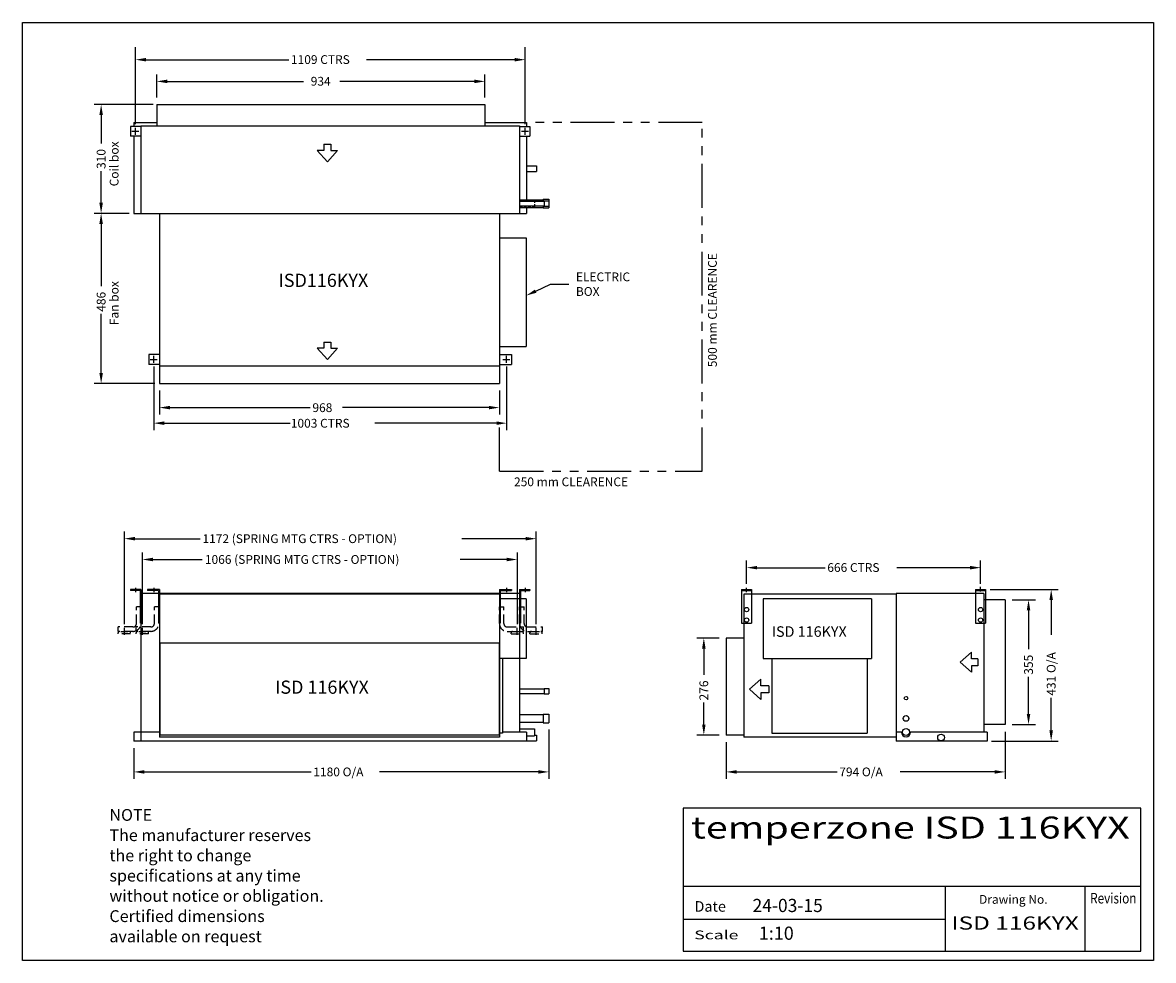
# Model space of a CAD drawing. Extents: x 671 to 3890, y 0 to 2669.
import ezdxf
from ezdxf.enums import TextEntityAlignment as Align

# ---------------------------------------------------------------- set-up
doc = ezdxf.new("R2010")
doc.units = 0
doc.header["$LTSCALE"] = 100
doc.header["$PDMODE"] = 2
doc.header["$PDSIZE"] = 10
for name, pattern in [('ACANSTGL', [0.11811, 0.07874, -0.03937]), ('HIDDEN', [0.375, 0.25, -0.125]), ('PHANTOM', [2.5, 1.25, -0.25, 0.25, -0.25, 0.25, -0.25])]:
    doc.linetypes.add(name, pattern=pattern)
doc.layers.get('0').update_dxf_attribs({"linetype": 'CONTINUOUS'})
doc.styles.add('SIMPLEX', font='SIMPLEX', dxfattribs={"height": 40})
doc.styles.add('TITLE3', font='SIMPLEX.shx', dxfattribs={"height": 25})
doc.styles.add('TITLE5', font='SIMPLEX', dxfattribs={"height": 25})

msp = doc.modelspace()

# ---------------------------------------------------------------- linework, layer by layer
at = {"color": 7}
for p, q in [((671.4, 0), (671.4, 2668.5)), ((671.4, 2668.5), (3890, 2668.5)), ((3890, 2668.5), (3890, 0)), ((992.6, 2379.2), (992.6, 2599)), ((2101.6, 2379.2), (2101.6, 2599)), ((1022.6, 2563), (1428.9, 2563)), ((2071.6, 2563), (1650.1, 2563)), ((1053.2, 2455.7), (1053.2, 2521.3)), ((1987.2, 2455.7), (1987.2, 2521.3)), ((1083.2, 2501.3), (1471.1, 2501.3)), ((1957.2, 2501.3), (1574.7, 2501.3)), ((1043, 2435.7), (874.9, 2435.7)), ((894.9, 2405.7), (894.9, 2324.9)), ((1528.8, 2322.4), (1548.9, 2322.4)), ((1528.8, 2322.4), (1528.8, 2305)), ((1548.9, 2322.4), (1548.9, 2305)), ((1510.3, 2305), (1538.8, 2272.8)), ((1528.8, 2305), (1510.3, 2305)), ((1567.4, 2305), (1538.8, 2272.8)), ((1548.9, 2305), (1567.4, 2305)), ((894.9, 2155.7), (894.9, 2245.8)), ((974.5, 2125.7), (874.9, 2125.7)), ((974.5, 2125.7), (874.9, 2125.7)), ((894.9, 2095.7), (894.9, 1918.6)), ((2132.1, 1904.5), (2174, 1924.2)), ((2174, 1924.2), (2226.3, 1924.2)), ((894.9, 1671.7), (894.9, 1839.5)), ((1510.3, 1741.9), (1538.8, 1709.8)), ((1528.8, 1741.9), (1510.3, 1741.9)), ((1528.8, 1759.4), (1548.9, 1759.4)), ((1528.8, 1759.4), (1528.8, 1741.9)), ((1567.4, 1741.9), (1538.8, 1709.8)), ((1548.9, 1759.4), (1548.9, 1741.9)), ((1548.9, 1741.9), (1567.4, 1741.9)), ((1044.6, 1690.1), (1044.6, 1508.7)), ((2048.6, 1690.1), (2048.6, 1508.7)), ((1047.3, 1641.7), (874.9, 1641.7)), ((1060.6, 1621.7), (1060.6, 1553)), ((2028.6, 1621.7), (2028.6, 1553)), ((1090.6, 1573), (1490.1, 1573)), ((1998.6, 1573), (1581.7, 1573)), ((1074.6, 1528.7), (1432.6, 1528.7)), ((2020.5, 1528.7), (1674.4, 1528.7)), ((961.1, 956.3), (961.1, 1220)), ((991.1, 1200), (1177, 1200)), ((2103.1, 1200), (1921.5, 1200)), ((2133.1, 956.3), (2133.1, 1220)), ((1012.3, 956.3), (1012.3, 1160.8)), ((2079.6, 956.3), (2079.6, 1160.8)), ((1042.3, 1140.8), (1182.5, 1140.8)), ((2049.6, 1140.8), (1916.5, 1140.8)), ((2732.1, 1071.9), (2732.1, 1137.5)), ((3398.1, 1071.9), (3398.1, 1137.5)), ((2762.1, 1117.5), (2955.6, 1117.5)), ((3368.1, 1117.5), (3160, 1117.5)), ((3425.5, 1055.2), (3619.1, 1055.2)), ((3488, 1026.2), (3554.6, 1026.2)), ((3599.1, 1025.2), (3599.1, 926.1)), ((3534.6, 996.2), (3534.6, 885.8)), ((2654, 917.1), (2590.4, 917.1)), ((2610.4, 887.1), (2610.4, 812.7)), ((3372.5, 877), (3340.3, 848.5)), ((3372.5, 858.5), (3372.5, 877)), ((3372.5, 819.9), (3340.3, 848.5)), ((3390, 858.5), (3372.5, 858.5)), ((3390, 838.4), (3372.5, 838.4)), ((3372.5, 838.4), (3372.5, 819.9)), ((3390, 858.5), (3390, 838.4)), ((3534.6, 701.2), (3534.6, 806.6)), ((2772.9, 799.9), (2740.7, 771.4)), ((2772.9, 781.4), (2772.9, 799.9)), ((2795.2, 781.4), (2772.9, 781.4)), ((2795.2, 781.4), (2795.2, 761.3)), ((2772.9, 742.8), (2740.7, 771.4)), ((2795.2, 761.3), (2772.9, 761.3)), ((2772.9, 761.3), (2772.9, 742.8)), ((3599.1, 654.2), (3599.1, 746.9)), ((2610.4, 671.1), (2610.4, 733.5)), ((2169.1, 656.8), (2169.1, 516.3)), ((3468, 650.3), (3468, 516.3)), ((3488, 671.2), (3554.6, 671.2)), ((2654, 641.1), (2590.4, 641.1)), ((2674, 621.1), (2674, 516.3)), ((3428.9, 624.2), (3619.1, 624.2)), ((988.1, 604.2), (988.1, 516.3)), ((1018.1, 536.3), (1492.7, 536.3)), ((2139.1, 536.3), (1687.4, 536.3)), ((2704, 536.3), (2989.7, 536.3)), ((3438, 536.3), (3168.8, 536.3)), ((2551.7, 433.3), (2551.7, 26.1)), ((3854.1, 433.3), (2551.7, 433.3)), ((3854.1, 26.1), (3854.1, 433.3)), ((3854.5, 210.3), (2551.7, 210.3)), ((3298.6, 26.1), (3298.6, 210.3)), ((3695.6, 26.1), (3695.6, 210.3)), ((3298.6, 116.6), (2551.7, 116.6)), ((3890, 0), (671.4, 0)), ((2551.7, 26.1), (3854.1, 26.1))]:
    msp.add_line(p, q, dxfattribs=at)
for p, q in [((1053.2, 2435.7), (1987.2, 2435.7)), ((1053.2, 2435.7), (1053.2, 2374.7)), ((1987.2, 2435.7), (1987.2, 2374.7)), ((988.1, 2384.7), (988.1, 2373.2)), ((988.1, 2384.7), (1053.2, 2384.7)), ((1987.2, 2384.7), (2106, 2384.7)), ((2106, 2384.7), (2106, 2373.2)), ((1008.1, 2373.2), (978.6, 2373.2)), ((978.6, 2373.2), (978.6, 2345.2)), ((1008.1, 2374.7), (2086.1, 2374.7)), ((1008.1, 2374.7), (1008.1, 2125.7)), ((2086.1, 2374.7), (2086.1, 2125.7)), ((2086.1, 2373.2), (2115.6, 2373.2)), ((2115.6, 2373.2), (2115.6, 2345.2)), ((1008.1, 2345.2), (978.6, 2345.2)), ((988.1, 2345.2), (988.1, 2125.7)), ((2086.1, 2345.2), (2115.6, 2345.2)), ((2106, 2345.2), (2106, 2163.7)), ((2106, 2261.2), (2134, 2261.2)), ((2134, 2261.2), (2134, 2245.2)), ((2106, 2245.2), (2134, 2245.2)), ((2086.1, 2164.7), (2153.1, 2164.7)), ((2086.1, 2160.1), (2156.4, 2160.1)), ((2153.1, 2165.7), (2169.1, 2165.7)), ((2153.1, 2165.7), (2153.1, 2160.1)), ((2156.4, 2161.1), (2169.1, 2161.1)), ((2156.4, 2161.1), (2156.4, 2146.4)), ((2169.1, 2165.7), (2169.1, 2141.7)), ((2169.1, 2161.1), (2169.1, 2146.4)), ((988.1, 2125.7), (2106, 2125.7)), ((1060.6, 2125.7), (1060.6, 1691.7)), ((2028.6, 2125.7), (2028.6, 1691.7)), ((2086.1, 2147.4), (2156.4, 2147.4)), ((2086.1, 2142.7), (2153.1, 2142.7)), ((2106, 2143.7), (2106, 2125.7)), ((2153.1, 2147.4), (2153.1, 2141.7)), ((2153.1, 2141.7), (2169.1, 2141.7)), ((2156.4, 2146.4), (2169.1, 2146.4)), ((2028.6, 2055.7), (2104.6, 2055.7)), ((2104.6, 2055.7), (2104.6, 1746.7)), ((2028.6, 1746.7), (2104.6, 1746.7)), ((1060.6, 1724.1), (1030.6, 1724.1)), ((1030.6, 1724.1), (1030.6, 1696.1)), ((2028.6, 1724.1), (2062.6, 1724.1)), ((2062.6, 1724.1), (2062.6, 1696.1)), ((1060.6, 1696.1), (1030.6, 1696.1)), ((1060.6, 1691.7), (2028.6, 1691.7)), ((1060.6, 1691.7), (1060.6, 1641.7)), ((2028.6, 1696.1), (2062.6, 1696.1)), ((2028.6, 1691.7), (2028.6, 1641.7)), ((1060.6, 1641.7), (2028.6, 1641.7)), ((3398.1, 1050), (3398.1, 1062.5)), ((1008.1, 1055.2), (978.6, 1055.2)), ((978.6, 1055.2), (978.6, 1052.7)), ((1005.6, 1052.7), (978.6, 1052.7)), ((992.6, 1060.2), (992.6, 1047.7)), ((1005.6, 1052.7), (1005.6, 959.8)), ((1008.1, 1055.2), (1008.1, 624.2)), ((2086.1, 1044.2), (1008.1, 1044.2)), ((1060.6, 1055.2), (1026.6, 1055.2)), ((1026.6, 1055.2), (1026.6, 1052.7)), ((1058.1, 1052.7), (1026.6, 1052.7)), ((1044.6, 1060.2), (1044.6, 1047.7)), ((1058.1, 1052.7), (1058.1, 959.8)), ((1060.6, 1055.2), (1060.6, 959.8)), ((1060.6, 1041.8), (1060.6, 635.1)), ((2028.6, 1041.8), (1060.6, 1041.8)), ((2028.6, 1055.2), (2028.6, 959.8)), ((2028.6, 1055.2), (2062.6, 1055.2)), ((2028.6, 1033.2), (2028.6, 635.1)), ((2031.1, 1052.7), (2031.1, 959.8)), ((2031.1, 1052.7), (2062.6, 1052.7)), ((2048.6, 1060.2), (2048.6, 1047.7)), ((2062.6, 1055.2), (2062.6, 1052.7)), ((2086.1, 1055.2), (2115.6, 1055.2)), ((2086.1, 1055.2), (2086.1, 959.8)), ((2086.1, 1044.2), (2086.1, 649.2)), ((2088.6, 1052.7), (2115.6, 1052.7)), ((2088.6, 1052.7), (2088.6, 959.8)), ((2101.6, 1060.2), (2101.6, 1047.7)), ((2115.6, 1055.2), (2115.6, 1052.7)), ((2718.1, 1055.2), (2718.1, 959.8)), ((2718.1, 1055.2), (2746.1, 1055.2)), ((2718.1, 1052.7), (2746.1, 1052.7)), ((2724, 1041.8), (2724, 635.1)), ((3158, 1041.8), (2724, 1041.8)), ((2732.1, 1047.7), (2732.1, 1060.2)), ((2746.1, 1055.2), (2746.1, 959.8)), ((3158, 1044.2), (3158, 624.2)), ((3407, 1044.2), (3158, 1044.2)), ((3384.1, 1055.2), (3384.1, 959.8)), ((3384.1, 1055.2), (3412.1, 1055.2)), ((3384.1, 1052.7), (3412.1, 1052.7)), ((3407, 1044.2), (3407, 649.2)), ((3412.1, 1055.2), (3412.1, 959.8)), ((2104.6, 1028.5), (2028.6, 1028.5)), ((2104.6, 1028.5), (2104.6, 859.5)), ((2779, 1028.5), (2779, 859.5)), ((3088, 1028.5), (2779, 1028.5)), ((3088, 1028.5), (3088, 859.5)), ((3468, 1026.2), (3407, 1026.2)), ((3468, 1026.2), (3468, 671.2)), ((1060.6, 959.8), (1058.1, 959.8)), ((2028.6, 959.8), (2031.1, 959.8)), ((2086.1, 959.8), (2088.6, 959.8)), ((2718.1, 959.8), (2746.1, 959.8)), ((3384.1, 959.8), (3412.1, 959.8)), ((2027.6, 903.1), (1061.6, 903.1)), ((1061.6, 903.1), (1061.6, 641.1)), ((2027.6, 903.1), (2027.6, 641.1)), ((2674, 917.1), (2674, 641.1)), ((2724, 917.1), (2674, 917.1)), ((2104.6, 859.5), (2028.6, 859.5)), ((2037.6, 859.5), (2037.6, 646.5)), ((2779, 859.5), (3088, 859.5)), ((2804, 859.5), (2804, 646.5)), ((3075, 859.5), (3075, 646.5)), ((2086.1, 772.6), (2156.4, 772.6)), ((2156.4, 773.6), (2169.1, 773.6)), ((2156.4, 773.6), (2156.4, 758.9)), ((2169.1, 773.6), (2169.1, 758.9)), ((2086.1, 759.9), (2156.4, 759.9)), ((2156.4, 758.9), (2169.1, 758.9)), ((2086.1, 699.4), (2153.1, 699.4)), ((2086.1, 677.4), (2153.1, 677.4)), ((2153.1, 700.4), (2169.1, 700.4)), ((2153.1, 700.4), (2153.1, 676.4)), ((2153.1, 676.4), (2169.1, 676.4)), ((2169.1, 700.4), (2169.1, 676.4)), ((988.1, 649.2), (988.1, 624.2)), ((1008.1, 649.2), (988.1, 649.2)), ((1060.6, 649.2), (1008.1, 649.2)), ((2037.6, 646.5), (2028.6, 646.5)), ((2106, 649.2), (2037.6, 649.2)), ((2086.1, 659.2), (2128, 659.2)), ((2106, 649.2), (2106, 624.2)), ((2128, 659.2), (2128, 639.2)), ((2804, 646.5), (3075, 646.5)), ((3173.3, 649.2), (3158, 649.2)), ((3417, 649.2), (3198.7, 649.2)), ((3468, 671.2), (3407, 671.2)), ((3417, 649.2), (3417, 624.2)), ((2106, 624.2), (988.1, 624.2)), ((2028.6, 635.1), (1060.6, 635.1)), ((2027.6, 641.1), (1061.6, 641.1)), ((2106, 639.2), (2128, 639.2)), ((2106, 625), (2134, 625)), ((2128, 641), (2134, 641)), ((2134, 641), (2134, 625)), ((2724, 641.1), (2674, 641.1)), ((3158, 635.1), (2724, 635.1)), ((3417, 624.2), (3158, 624.2))]:
    msp.add_line(p, q)
at = {"color": 7, "linetype": 'PHANTOM'}
for p, q in [((2606, 2384.7), (2119.6, 2384.7)), ((2606, 1391.7), (2606, 2384.7)), ((2028.6, 1391.7), (2028.6, 1539.5)), ((2028.6, 1391.7), (2606, 1391.7))]:
    msp.add_line(p, q, dxfattribs=at)
at = {"linetype": 'ACANSTGL'}
for p, q in [((2086.1, 2163.7), (2128, 2163.7)), ((2128, 2163.7), (2128, 2143.7)), ((2086.1, 2143.7), (2128, 2143.7))]:
    msp.add_line(p, q, dxfattribs=at)
at = {"color": 7, "linetype": 'HIDDEN'}
for p, q in [((1008.1, 1006.3), (995.6, 1006.3)), ((995.6, 958.8), (995.6, 1006.3)), ((1059.1, 1006.3), (1046.6, 1006.3)), ((1046.6, 958.8), (1046.6, 1006.3)), ((1060.6, 958.8), (1060.6, 1006.3)), ((1060.6, 958.8), (1060.6, 1006.3)), ((1060.6, 958.8), (1060.6, 1006.3)), ((2028.6, 958.8), (2028.6, 1006.3)), ((2028.6, 958.8), (2028.6, 1006.3)), ((2028.6, 958.8), (2028.6, 1006.3)), ((2028.6, 1006.3), (2041.1, 1006.3)), ((2028.6, 958.8), (2028.6, 1006.3)), ((2041.1, 958.8), (2041.1, 1006.3)), ((2086.1, 958.8), (2086.1, 1006.3)), ((2086.1, 958.8), (2086.1, 1006.3)), ((2086.1, 958.8), (2086.1, 1006.3)), ((2086.1, 1006.3), (2098.6, 1006.3)), ((2086.1, 958.8), (2086.1, 1006.3)), ((2098.6, 958.8), (2098.6, 1006.3)), ((985.6, 948.8), (943.1, 948.8)), ((943.1, 936.3), (943.1, 948.8)), ((985.6, 936.3), (943.1, 936.3)), ((961.1, 929.3), (961.1, 938.9)), ((1036.6, 948.8), (994.3, 948.8)), ((994.3, 936.3), (994.3, 948.8)), ((1036.6, 936.3), (994.3, 936.3)), ((1012.3, 929.3), (1012.3, 938.9)), ((2051.1, 948.8), (2097.3, 948.8)), ((2051.1, 936.3), (2097.3, 936.3)), ((2079.3, 929.3), (2079.3, 938.9)), ((2097.3, 936.3), (2097.3, 948.8)), ((2108.6, 948.8), (2151.1, 948.8)), ((2108.6, 936.3), (2151.1, 936.3)), ((2133.1, 929.3), (2133.1, 938.9)), ((2151.1, 936.3), (2151.1, 948.8)), ((943.6, 929.3), (943.6, 932.3)), ((978.6, 929.3), (943.6, 929.3)), ((994.8, 929.3), (994.8, 932.3)), ((1029.8, 929.3), (994.8, 929.3)), ((1029.8, 929.3), (1029.8, 932.3)), ((2061.8, 929.3), (2061.8, 932.3)), ((2061.8, 929.3), (2096.8, 929.3)), ((2096.8, 929.3), (2096.8, 932.3)), ((2115.6, 929.3), (2115.6, 932.3)), ((2115.6, 929.3), (2150.6, 929.3)), ((2150.6, 929.3), (2150.6, 932.3))]:
    msp.add_line(p, q, dxfattribs=at)
for centre, radius in [((2732.1, 998.3), 6), ((3398.1, 998.3), 6), ((2732.1, 968.3), 6), ((3398.1, 968.3), 6), ((3186, 746.1), 5), ((3186, 688.4), 8), ((3186, 649.8), 10), ((3285.5, 634.3), 9.5)]:
    msp.add_circle(centre, radius)
for centre, radius, start, end in [((947.6, 932.3), 4, 90, 180), ((974.6, 932.3), 4, 0, 90), ((985.6, 958.8), 22.5, 270, 0), ((985.6, 958.8), 10, 270, 0), ((998.8, 932.3), 4, 90, 180), ((1025.8, 932.3), 4, 0, 90), ((1036.6, 958.8), 22.5, 270, 0), ((1036.6, 958.8), 10, 270, 0), ((2051.1, 958.8), 22.5, 180, 270), ((2051.1, 958.8), 10, 180, 270), ((2065.8, 932.3), 4, 90, 180), ((2108.6, 958.8), 22.5, 180, 270), ((2092.8, 932.3), 4, 0, 90), ((2108.6, 958.8), 10, 180, 270), ((2119.6, 932.3), 4, 90, 180), ((2146.6, 932.3), 4, 0, 90)]:
    msp.add_arc(centre, radius, start, end, dxfattribs=at)
msp.add_arc((3186, 649.2), 12.7, 180, 0)
for p in [(992.6, 2359.2), (2101.6, 2359.2), (1044.6, 1710.1), (2048.6, 1710.1)]:
    msp.add_point(p)
for p in [(961.1, 936.3), (1012.3, 936.3), (2079.3, 936.3), (2133.1, 936.3)]:
    msp.add_point(p, dxfattribs=at)
at = {"color": 7}
for points in [[(1022.6, 2568), (1022.6, 2558), (992.6, 2563)], [(2071.6, 2568), (2071.6, 2558), (2101.6, 2563)], [(1083.2, 2506.3), (1083.2, 2496.3), (1053.2, 2501.3)], [(1957.2, 2506.3), (1957.2, 2496.3), (1987.2, 2501.3)], [(899.9, 2405.7), (889.9, 2405.7), (894.9, 2435.7)], [(899.9, 2155.7), (889.9, 2155.7), (894.9, 2125.7)], [(899.9, 2095.7), (889.9, 2095.7), (894.9, 2125.7)], [(2134.2, 1900), (2104.9, 1891.7), (2129.9, 1909)], [(899.9, 1671.7), (889.9, 1671.7), (894.9, 1641.7)], [(1090.6, 1578), (1090.6, 1568), (1060.6, 1573)], [(1998.6, 1578), (1998.6, 1568), (2028.6, 1573)], [(1074.6, 1533.7), (1074.6, 1523.7), (1044.6, 1528.7)], [(2020.5, 1533.7), (2020.5, 1523.7), (2048.6, 1528.7)], [(991.1, 1205), (991.1, 1195), (961.1, 1200)], [(2103.1, 1205), (2103.1, 1195), (2133.1, 1200)], [(1042.3, 1145.8), (1042.3, 1135.8), (1012.3, 1140.8)], [(2049.6, 1145.8), (2049.6, 1135.8), (2079.6, 1140.8)], [(2762.1, 1122.5), (2762.1, 1112.5), (2732.1, 1117.5)], [(3368.1, 1122.5), (3368.1, 1112.5), (3398.1, 1117.5)], [(3594.1, 1025.2), (3604.1, 1025.2), (3599.1, 1055.2)], [(3529.6, 996.2), (3539.6, 996.2), (3534.6, 1026.2)], [(2605.4, 887.1), (2615.4, 887.1), (2610.4, 917.1)], [(3529.6, 701.2), (3539.6, 701.2), (3534.6, 671.2)], [(2605.4, 671.1), (2615.4, 671.1), (2610.4, 641.1)], [(3594.1, 654.2), (3604.1, 654.2), (3599.1, 624.2)], [(1018.1, 541.3), (1018.1, 531.3), (988.1, 536.3)], [(2139.1, 541.3), (2139.1, 531.3), (2169.1, 536.3)], [(2704, 541.3), (2704, 531.3), (2674, 536.3)], [(3438, 541.3), (3438, 531.3), (3468, 536.3)]]:
    msp.add_solid(points, dxfattribs=at)

# ---------------------------------------------------------------- texts
for s, p in [('1109 CTRS', (1435.2, 2550.9)), ('934', (1491.5, 2489.2)), ('968', (1496.3, 1560.3)), ('1003 CTRS', (1434.8, 1516)), ('1172 (SPRING MTG CTRS - OPTION)', (1183.3, 1187.5)), ('1066 (SPRING MTG CTRS - OPTION)', (1190.2, 1128.3)), ('666 CTRS', (2961.9, 1105.4)), ('1180 O/A', (1498.9, 523.8)), ('794 O/A', (2995.9, 523.8))]:
    msp.add_text(s, height=25, dxfattribs=at).set_placement(p)
for s, p in [('Coil box', (944.4, 2202.6)), ('310', (907.4, 2252)), ('Fan box', (944.4, 1807.6)), ('486', (907.4, 1845.7)), ('431 O/A', (3611.6, 753.2)), ('355', (3547.1, 812.9)), ('276', (2622.9, 739.7))]:
    msp.add_text(s, height=25, rotation=90, dxfattribs=at).set_placement(p)
at = {"color": 7, "style": 'TITLE3'}
msp.add_text('500 mm CLEARENCE', height=25, rotation=90, dxfattribs=at).set_placement((2647.3, 1688))
at = {"style": 'TITLE3'}
for s, height, p in [('ISD116KYX', 37.5, (1399.9, 1916.4)), ('ISD 116KYX', 30, (2803.8, 920.7)), ('ISD 116KYX', 37.5, (1390.1, 758.7))]:
    msp.add_text(s, height=height, dxfattribs=at).set_placement(p)
at = {"color": 7}
for s, height, style, p in [('ELECTRIC', 25, 'TITLE3', (2246.3, 1932.6)), ('BOX', 25, 'TITLE3', (2246.3, 1890.9)), ('250 mm CLEARENCE', 25, 'TITLE3', (2070.2, 1349.3)), ('NOTE', 33.6, 'TITLE3', (918.5, 397.1)), ('The manufacturer reserves', 33.6, 'TITLE3', (918.5, 339.5)), ('the right to change ', 33.6, 'TITLE3', (918.5, 281.9)), ('specifications at any time', 33.6, 'TITLE3', (918.5, 224.3)), ('without notice or obligation.', 33.6, 'TITLE3', (918.5, 166.7)), ('Date', 30, 'SIMPLEX', (2583.9, 138.5)), ('Certified dimensions', 33.6, 'TITLE3', (918.5, 109.1)), ('1:10', 37.5, 'TITLE3', (2767, 58.6)), ('available on request', 33.6, 'TITLE3', (918.5, 51.5))]:
    msp.add_text(s, height=height, dxfattribs=dict(at, style=style)).set_placement(p)
for s, height, style, width, p, p2 in [('temperzone ISD 116KYX', 62.5, 'TITLE5', 1.107223, (2573.7, 346.7), (3822.6, 346.7)), ('Revision', 30, 'SIMPLEX', 0.78121, (3710.1, 161.9), (3841.8, 161.9)), ('24-03-15', 37.5, 'TITLE3', 0.691358, (2749, 137.5), (2949, 137.5)), ('ISD 116KYX', 37.5, 'TITLE3', 1.16, (3315, 87.5), (3677.5, 87.5)), ('Scale', 25, 'SIMPLEX', 1.370175, (2583.1, 59.9), (2708.7, 59.9))]:
    msp.add_text(s, height=height, dxfattribs=dict(at, style=style, width=width)).set_placement(p, p2, align=Align.FIT)
at = {"color": 7, "style": 'SIMPLEX'}
msp.add_text('Drawing No.', height=25, dxfattribs=at).set_placement((3588.9, 161.1), align=Align.RIGHT)

doc.saveas('drawing.dxf')
